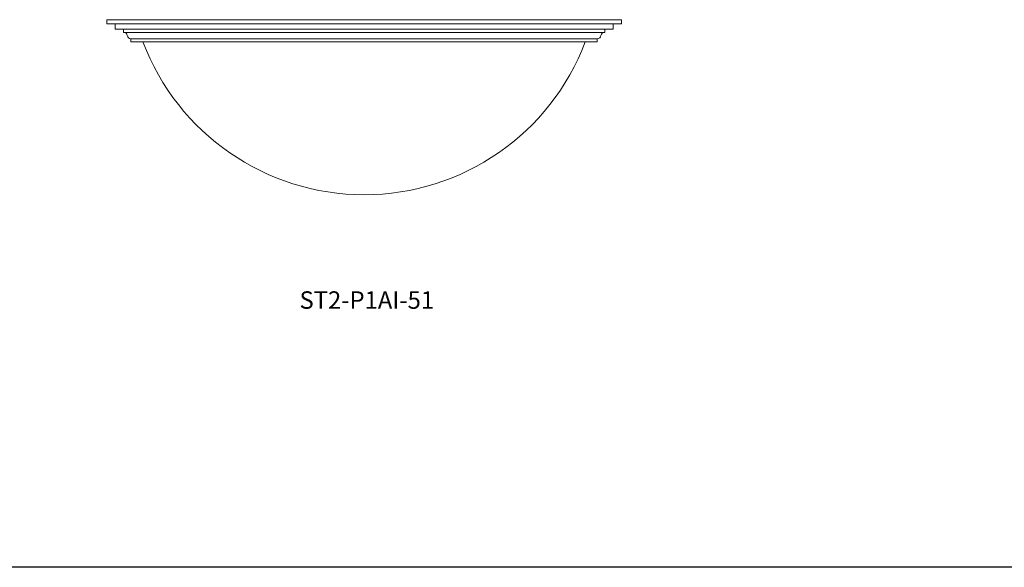
# Model space of a CAD drawing. Units: inches. Extents: x 0 to 1207, y 0 to 411.
# Drawn here: x 890 to 980, y 0 to 50 of the extents above; entities that cross this region are included whole.
import ezdxf

# ---------------------------------------------------------------- set-up
doc = ezdxf.new("R2010")
doc.units = ezdxf.units.IN
doc.header["$MEASUREMENT"] = 0

# ---------------------------------------------------------------- blocks, each defined once
blk = doc.blocks.new('ST2-P1AI-51')
at = {"color": 7, "linetype": 'Continuous', "lineweight": 15}
for p, q in [((944.945, 50.141), (897.808, 50.141)), ((897.808, 50.141), (944.945, 50.141)), ((897.808, 50.141), (897.808, 49.755)), ((944.945, 49.755), (897.808, 49.755)), ((897.808, 49.755), (944.945, 49.755)), ((898.581, 49.755), (898.581, 49.272)), ((944.172, 49.755), (944.172, 49.272)), ((944.945, 50.141), (944.945, 49.755)), ((944.172, 49.272), (898.581, 49.272)), ((898.581, 49.272), (944.172, 49.272)), ((899.354, 49.272), (899.354, 48.983)), ((943.382, 48.983), (899.372, 48.983)), ((899.372, 48.983), (943.382, 48.983)), ((943.399, 49.272), (943.399, 48.983)), ((942.723, 48.403), (900.03, 48.403)), ((900.03, 48.403), (942.723, 48.403)), ((900.03, 48.403), (900.03, 48.114)), ((942.723, 48.114), (900.03, 48.114)), ((900.03, 48.114), (942.723, 48.114)), ((942.723, 48.403), (942.723, 48.114))]:
    blk.add_line(p, q, dxfattribs=at)
for centre, start, end in [((899.363, 48.651), 7.26251, 91.5349), ((900.021, 48.735), 187.26251, 271.5349), ((942.732, 48.735), 268.4651, 352.73749), ((943.39, 48.651), 88.4651, 172.73749)]:
    blk.add_arc(centre, 0.332, start, end, dxfattribs=at)
at = {"color": 7, "lineweight": 15}
blk.add_arc((921.377, 55.759), 21.645, 200.68329, 339.31671, dxfattribs=at)

msp = doc.modelspace()

# ---------------------------------------------------------------- linework, layer by layer
at = {"color": 7}
msp.add_line((1206.991, 0), (0, 0), dxfattribs=at)

# ---------------------------------------------------------------- block references
msp.add_blockref('ST2-P1AI-51', (0, 0))

# ---------------------------------------------------------------- texts
msp.add_text('ST2-P1AI-51', height=1.6, dxfattribs=at).set_placement((915.461, 23.672))

doc.saveas('drawing.dxf')
